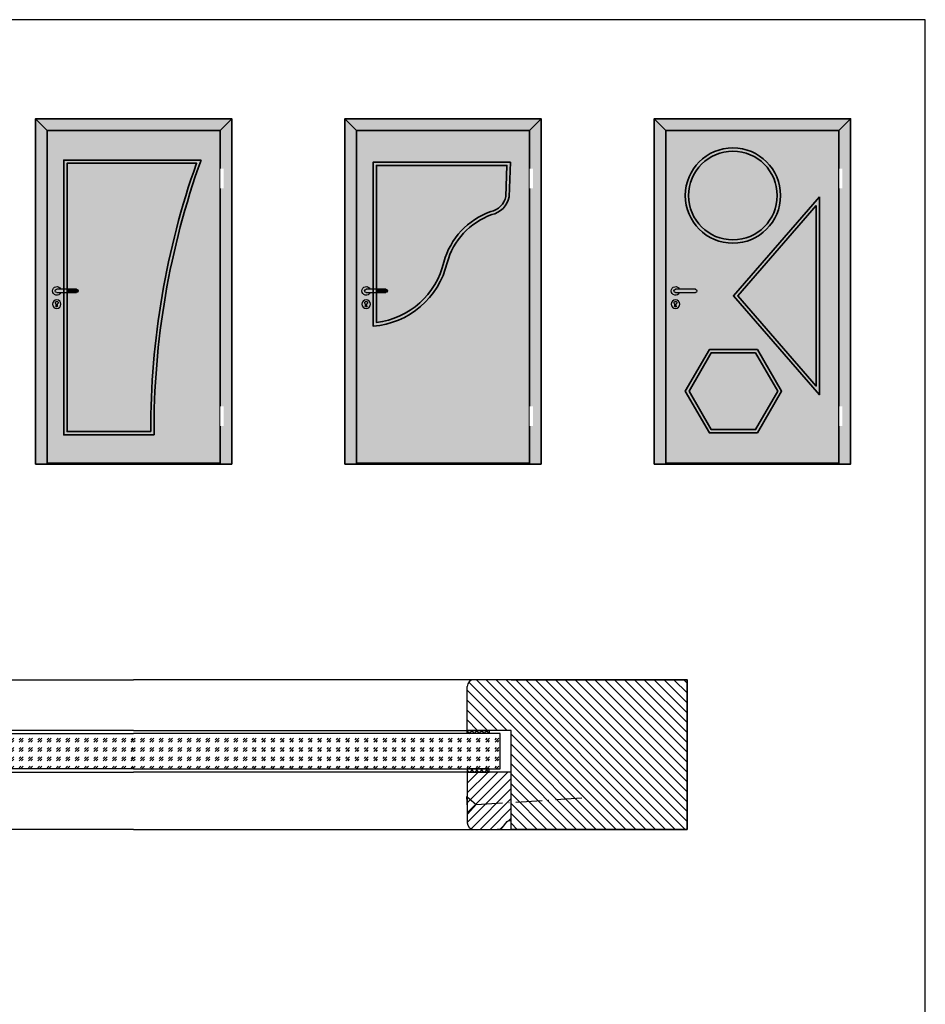
# Model space of a CAD drawing. Units: millimetres. Extents: x 1788 to 83958, y -735 to 115762.
# Drawn here: x 10785 to 11197, y 518 to 966 of the extents above; entities that cross this region are included whole.
import ezdxf

# ---------------------------------------------------------------- set-up
doc = ezdxf.new("R2010")
doc.units = ezdxf.units.MM
doc.set_wipeout_variables(frame=1)
doc.linetypes.add('ACAD_ISO10W100', pattern=[18, 12, -3, 0, -3])
doc.layers.get('0').update_dxf_attribs({"true_color": 0x939598})
for name, color, linetype in [('Z_Beschlag-Grau 0.10', 8, 'Continuous'), ('Z_Linie-Gelb 0.25', 2, 'Continuous'), ('Z_Linie-Rot 0.20', 1, 'Continuous'), ('Z_Schraffur-Grau 0.10', 8, 'Continuous'), ('Z_Unsichtbar-Weiß 0.05', 255, 'Continuous')]:
    doc.layers.add(name, color=color, linetype=linetype)
doc.layers.add('Z_Kontur-Magenta 0.35', color=6, linetype='Continuous', lineweight=35)
pattern_1 = [(45, (0, -1000), (4.242640687119286, -4.440892098500626e-16), [2.5, -3.5]), (45, (1.06066, -1000), (4.242640687119286, -4.440892098500626e-16), [1, -5]), (45, (0, -998.93934), (4.242640687119286, -4.440892098500626e-16), [1, -5])]

# ---------------------------------------------------------------- blocks, each defined once
blk = doc.blocks.new('Drücker_AS')
at = {"layer": 'Z_Beschlag-Grau 0.10'}
for p, q in [((-120, 10), (0, 10)), ((0, -10), (-120, -10)), ((-4.500236283602135, -92.49219297744094), (-4.500236283602135, -78.86605651987702)), ((5.499763716397865, -78.86605651987702), (5.499763716397865, -92.49219297744457))]:
    blk.add_line(p, q, dxfattribs=at)
blk.add_circle((0.4997637163978652, -80.49219297744276), 26, dxfattribs=at)
for centre, radius, start, end in [((-120, 0), 10, 90, 270), ((0, 0), 26.00000000000013, 202.619864665094, 157.380135334906), ((0, 0), 10, 270, 90), ((0.4997637163978652, -71.99219297744276), 8.500000000000288, 306.0318800450834, 233.9681199548745), ((0.4997637163978652, -92.49219297744276), 5, 180, 0)]:
    blk.add_arc(centre, radius, start, end, dxfattribs=at)
blk = doc.blocks.new('*U13')
for points in [[(-20.00000000000003, -342.0000000000001), (-2.842170943040401e-14, -342.0000000000001), (-2.842170943040401e-14, -222.0000000000001), (-20.00000000000003, -222.0000000000001)], [(-20.000000000000114, -1782), (-1.7053025658242404e-13, -1782), (-1.7053025658242404e-13, -1662), (-20.000000000000114, -1662)]]:
    blk.add_wipeout(points).dxf.layer = 'Z_Linie-Gelb 0.25'

msp = doc.modelspace()

# ---------------------------------------------------------------- hatches: boundary and pattern name
at = {"layer": 'Z_Schraffur-Grau 0.10', "true_color": 0xe4e3e2}
h = msp.add_hatch(color=254, dxfattribs=at)
h.dxf.hatch_style = 1
h.paths.add_polyline_path([(10881.46561800256, 920.9572361323944), (10800.01561800256, 920.9572361323944), (10797.54061800255, 920.9572361323944), (10876.14061800256, 915.6322361323964)])
h.paths.add_polyline_path([(10881.46561800256, 920.9572361323944), (10876.14061800256, 915.6322361323964), (10876.14061800256, 764.5072361323964), (10875.46561800256, 764.5072361323964), (10875.46561800256, 763.9822361323968), (10881.46561800256, 763.9822361323968)])
h.paths.add_polyline_path([(10797.54061800255, 920.9572361323944), (10792.21561800256, 920.9572361323944), (10792.21561800256, 763.9822361323968), (10806.01561800256, 763.9822361323968), (10806.01561800256, 764.5072361323964), (10805.34061800256, 764.5072361323964)])
edge = h.paths.add_edge_path()
edge.add_line((10844.60725713781, 778.778061846443), (10806.54061800255, 778.778061846443))
edge.add_line((10806.54061800255, 778.778061846443), (10806.54061800255, 900.7157685245841))
edge.add_line((10806.54061800255, 900.7157685245838), (10865.4275156749, 900.7157685245847))
edge.add_arc((11207.44459165495, 779.5717181224118), 362.8382025225434, 160.4956160440978, 180.1253263601853)
h.paths.add_polyline_path([(10876.14061800256, 915.6322361323964), (10797.54061800255, 920.9572361323944), (10805.34061800256, 764.5072361323964), (10806.01561800256, 764.5072361323964), (10876.14061800256, 764.5072361323964)])
h = msp.add_hatch(color=254, dxfattribs=at)
h.dxf.hatch_style = 1
h.paths.add_polyline_path([(11022.15311800256, 920.9572361323944), (10940.70311800256, 920.9572361323944), (10938.22811800256, 920.9572361323944), (11016.82811800256, 915.6322361323964)])
h.paths.add_polyline_path([(11022.15311800256, 920.9572361323944), (11016.82811800256, 915.6322361323964), (11016.82811800256, 764.5072361323964), (11016.15311800256, 764.5072361323964), (11016.15311800256, 763.9822361323968), (11022.15311800256, 763.9822361323968)])
h.paths.add_polyline_path([(10938.22811800256, 920.9572361323944), (10932.90311800256, 920.9572361323944), (10932.90311800256, 763.9822361323968), (10946.70311800256, 763.9822361323968), (10946.70311800256, 764.5072361323964), (10946.02811800256, 764.5072361323964)])
edge = h.paths.add_edge_path()
edge.add_arc((10997.59869952761, 887.3048613366573), 8.629213490130608, 280.9806959301936, 349.0534583697609)
edge.add_line((11006.07090262845, 885.6662338389415), (11006.58478385352, 899.7223418550234))
edge.add_line((11006.58478385352, 899.7223418550229), (10947.22811800256, 899.7223418550218))
edge.add_line((10947.22811800256, 899.722341855022), (10947.22811800256, 828.3664994306976))
edge.add_arc((10943.04891453558, 863.8927672101345), 35.77123766316515, 276.7092681945395, 347.0219564374048)
edge.add_arc((11010.63422001362, 846.8597889208495), 33.94261358848109, 109.61028541376211, 164.624704891816, ccw=False)
h.paths.add_polyline_path([(11016.82811800256, 915.6322361323964), (10938.22811800256, 920.9572361323944), (10946.02811800256, 764.5072361323964), (10946.70311800256, 764.5072361323964), (11016.82811800256, 764.5072361323964)])
h = msp.add_hatch(color=254, dxfattribs=at)
h.dxf.hatch_style = 1
h.paths.add_polyline_path([(11162.84061800256, 920.9572361323944), (11081.39061800256, 920.9572361323944), (11078.91561800256, 920.9572361323944), (11157.51561800256, 915.6322361323964)])
h.paths.add_polyline_path([(11162.84061800256, 920.9572361323944), (11157.51561800256, 915.6322361323964), (11157.51561800256, 764.5072361323964), (11156.84061800256, 764.5072361323964), (11156.84061800256, 763.9822361323968), (11162.84061800256, 763.9822361323968)])
h.paths.add_polyline_path([(11078.91561800256, 920.9572361323944), (11073.59061800256, 920.9572361323944), (11073.59061800256, 763.9822361323968), (11087.39061800256, 763.9822361323968), (11087.39061800256, 764.5072361323964), (11086.71561800256, 764.5072361323964)])
edge = h.paths.add_edge_path()
edge.add_arc((11109.34364446847, 886.0665006959816), 20.15302646591917, 0, 360)
h.paths.add_polyline_path([(11147.24061800256, 799.5026423678937), (11111.53164685761, 840.496915185513), (11147.24061800256, 881.4911880031314)])
h.paths.add_polyline_path([(11089.42266881012, 797.1365139231611), (11099.49918204308, 814.589546805787), (11119.652208509, 814.589546805787), (11129.72872174196, 797.1365139231611), (11119.652208509, 779.6834810405353), (11099.49918204308, 779.6834810405353)])
h.paths.add_polyline_path([(11157.51561800256, 915.6322361323964), (11078.91561800256, 920.9572361323944), (11086.71561800256, 764.5072361323964), (11087.39061800256, 764.5072361323964), (11157.51561800256, 764.5072361323964)])
at = {"layer": 'Z_Schraffur-Grau 0.10', "true_color": 0xbdfaf9}
h = msp.add_hatch(color=254, dxfattribs=at)
h.dxf.hatch_style = 1
h.paths.add_polyline_path([(11129.49667093439, 886.0665006959816, 1), (11089.19061800255, 886.0665006959816, 1)])
h = msp.add_hatch(color=254, dxfattribs=at)
h.dxf.hatch_style = 1
edge = h.paths.add_edge_path()
edge.add_line((10865.4275156749, 900.7157685245847), (10806.54061800255, 900.7157685245838))
edge.add_line((10806.54061800255, 900.7157685245838), (10806.54061800255, 843.4822361323968))
edge.add_line((10806.54061800255, 843.4822361323968), (10810.89061800256, 843.4822361323968))
edge.add_arc((10810.89061800256, 842.7322361323968), 0.75, -90, 90, ccw=False)
edge.add_line((10810.89061800256, 841.9822361323968), (10806.54061800255, 841.9822361323968))
edge.add_line((10806.54061800255, 841.9822361323968), (10806.54061800255, 778.778061846443))
edge.add_line((10806.54061800255, 778.778061846443), (10844.60725713781, 778.778061846443))
edge.add_arc((11207.44459165496, 779.5717181224077), 362.8382025225525, 160.4956160440979, 180.1253263601849, ccw=False)
h.paths.add_polyline_path([(10816.80317124373, 888.4260402417513), (10845.76463099816, 888.4260402417513)], flags=16)
h = msp.add_hatch(color=254, dxfattribs=at)
h.dxf.hatch_style = 1
edge = h.paths.add_edge_path()
edge.add_arc((11010.63422001362, 846.859788920847), 33.94261358848009, 109.6102854137259, 164.6247048911275, ccw=False)
edge.add_arc((10997.59869952761, 887.304861336655), 8.629213490128388, 280.9806959303269, 349.053458369782)
edge.add_line((11006.07090262845, 885.6662338389424), (11006.58478385352, 899.7223418550229))
edge.add_line((11006.58478385352, 899.7223418550229), (10947.22811800256, 899.722341855022))
edge.add_line((10947.22811800256, 899.722341855022), (10947.22811800256, 843.4822361323968))
edge.add_line((10947.22811800256, 843.4822361323968), (10951.57811800256, 843.4822361323968))
edge.add_arc((10951.57811800256, 842.7322361323968), 0.75, -90, 90, ccw=False)
edge.add_line((10951.57811800256, 841.9822361323968), (10947.22811800256, 841.9822361323968))
edge.add_line((10947.22811800256, 841.9822361323968), (10947.22811800256, 828.3664994306973))
edge.add_arc((10943.0489145356, 863.8927672101361), 35.77123766316502, 276.7092681945085, 347.0219564380432)
h.paths.add_polyline_path([(10950.89739944579, 894.162767990345), (10979.85885920022, 894.162767990345)], flags=16)
h = msp.add_hatch(color=254, dxfattribs=at)
h.dxf.hatch_style = 1
h.paths.add_polyline_path([(11147.24061800256, 881.4911880031323), (11111.53164685761, 840.496915185513), (11147.24061800256, 799.5026423678946), (11147.24061800256, 840.496915185513)])
at = {"layer": 'Z_Schraffur-Grau 0.10', "true_color": 0xe4e3e2}
h = msp.add_hatch(color=254, dxfattribs=at)
h.dxf.hatch_style = 1
h.paths.add_polyline_path([(10810.89061800256, 843.4822361323968), (10806.54061800255, 843.4822361323968), (10806.54061800255, 841.9822361323968), (10810.89061800256, 841.9822361323968, 1)])
h = msp.add_hatch(color=254, dxfattribs=at)
h.dxf.hatch_style = 1
h.paths.add_polyline_path([(10951.57811800256, 843.4822361323968), (10947.22811800256, 843.4822361323968), (10947.22811800256, 841.9822361323968), (10951.57811800256, 841.9822361323968, 1)])
at = {"layer": 'Z_Schraffur-Grau 0.10', "true_color": 0xbdfaf9}
h = msp.add_hatch(color=254, dxfattribs=at)
h.dxf.hatch_style = 1
h.paths.add_polyline_path([(11119.652208509, 814.589546805787), (11099.49918204308, 814.589546805787), (11089.42266881012, 797.1365139231611), (11099.49918204308, 779.6834810405353), (11119.652208509, 779.6834810405353), (11129.72872174196, 797.1365139231611)])
at = {"layer": 'Z_Schraffur-Grau 0.10'}
h = msp.add_hatch(dxfattribs=at)
h.set_pattern_fill('ANSI31', color=256, angle=90)
h.set_pattern_definition([(135, (19, -1000), (-2.245064030267288, -2.245064030267288), [])])
h.paths.add_polyline_path([(11007.34061800256, 666.0083843816028), (10991.53490228757, 666.0083843816028, 0.4142135623730951), (10988.53490228757, 663.0083843816028), (10988.53490228757, 643.0083843816028), (11007.34061800256, 643.0083843816028)])
h.paths.add_polyline_path([(11088.53490228757, 666.0083843816028), (11008.53490228757, 666.0083843816028), (11007.34061800256, 666.0083843816028), (11007.34061800256, 643.0083843816028), (11008.53490228757, 643.0083843816028), (11008.53490228757, 626.9822361324136), (11088.53490228757, 626.9822361324136)])
h.paths.add_polyline_path([(11088.53490228757, 626.9822361324136), (11008.53490228757, 626.9822361324136), (11008.53490228757, 598.0083843816028), (11088.53490228757, 598.0083843816028)])
h = msp.add_hatch(dxfattribs=at)
h.set_pattern_fill('GOST_GLASS', color=256, scale=0.5)
h.set_pattern_definition(pattern_1)
h.paths.add_polyline_path([(10712.32151754228, 625.5083843816028), (10712.32151754228, 641.5083843816028), (10696.01797047543, 641.5083843816028), (10696.01797047543, 625.5083843816028)], flags=17)
h.paths.add_polyline_path([(10836.84061800255, 625.5083843816028), (10836.84061800255, 641.5083843816026), (10670.14633371754, 641.5083843816028), (10670.14633371754, 625.5083843816028)])
h = msp.add_hatch(dxfattribs=at)
h.set_pattern_fill('GOST_GLASS', color=256, scale=0.5)
h.set_pattern_definition(pattern_1)
h.paths.add_polyline_path([(10971.66326552968, 619.6874430446333), (10971.66326552968, 644.3190937949739)])
h.paths.add_polyline_path([(10836.84061800256, 625.5083843816028), (10836.84061800256, 641.5083843816026), (11003.53490228757, 641.5083843816028), (11003.53490228757, 625.5083843816028)])
h = msp.add_hatch(dxfattribs=at)
h.set_pattern_fill('ANSI37', color=256, scale=0.5, style=0)
h.set_pattern_definition([(315, (10143.13076498626, 697.7794686312045), (-1.122532015133644, -1.122532015133644), []), (225, (10143.13076498626, 697.7794686312045), (-1.122532015133644, 1.122532015133644), [])])
h.paths.add_polyline_path([(10988.53490228757, 643.0083843816028), (10998.53490228757, 643.0083843816028), (10998.53490228757, 641.5083843816028), (10988.53490228757, 641.5083843816028)])
h = msp.add_hatch(dxfattribs=at)
h.set_pattern_fill('ANSI37', color=256, scale=0.5, style=0)
h.set_pattern_definition([(45, (10143.13076498626, 563.2373001320011), (-1.122532015133644, 1.122532015133644), []), (135, (10143.13076498626, 563.2373001320011), (-1.122532015133644, -1.122532015133644), [])])
h.paths.add_polyline_path([(10988.53490228757, 624.0083843816028), (10998.53490228757, 624.0083843816028), (10998.53490228757, 625.5083843816028), (10988.53490228757, 625.5083843816028)])
h = msp.add_hatch(dxfattribs=at)
h.set_pattern_fill('ANSI31', color=256)
h.set_pattern_definition([(45, (4941.455853991009, 47039.09719712625), (-2.245064030267288, 2.245064030267288), [])])
h.paths.add_polyline_path([(10988.53490228757, 601.0083843816028, 0.4142135623730951), (10991.53490228757, 598.0083843816028), (11002.83500315019, 598.0083843816028, 0.2275895711316658), (11004.39556072992, 598.7575206638649), (11006.75844147505, 601.6385499206735, -0.2259909938955162), (11007.53490228756, 602.0083843816028), (11008.53490228757, 602.0083843816028), (11008.53490228757, 624.0083843816028), (10988.53490228757, 624.0083843816028)])

# ---------------------------------------------------------------- linework, layer by layer
at = {"layer": 'Z_Beschlag-Grau 0.10'}
msp.add_line((10988.78689873253, 605.0022843304396), (10988.28290584262, 612.9863929949424), dxfattribs=at)
at = {"layer": 'Z_Beschlag-Grau 0.10', "linetype": 'ACAD_ISO10W100'}
for p, q in [((10988.28290584262, 612.9863929949424), (10992.52695661984, 609.2463351076367)), ((10992.52695661984, 609.2463351076367), (10988.78689873253, 605.0022843304396)), ((10992.52695661984, 609.2463351076367), (11043.42564935618, 612.4592897807961))]:
    msp.add_line(p, q, dxfattribs=at)
at = {"layer": 'Z_Kontur-Magenta 0.35'}
msp.add_line((10947.22811800256, 899.7223418550238), (11006.58478385352, 899.7223418550248), dxfattribs=at)
at = {"layer": 'Z_Kontur-Magenta 0.35', "flags": 128}
for points in [[(10881.46561800256, 763.9822361323986), (10792.21561800256, 763.9822361323986), (10792.21561800256, 920.9572361323962), (10881.46561800256, 920.9572361323962)], [(10792.21561800256, 920.9572361323962), (10792.21561800256, 920.9572361323962), (10792.21561800256, 763.9822361323986), (10798.21561800256, 763.9822361323986), (10798.21561800256, 764.5072361323982), (10797.54061800255, 764.5072361323982), (10797.54061800255, 915.6322361323982), (10797.54061800255, 915.6322361323982)], [(10881.46561800256, 920.9572361323962), (10881.46561800256, 920.9572361323962), (10876.14061800256, 915.6322361323982), (10876.14061800256, 915.6322361323982), (10876.14061800256, 764.5072361323982), (10875.46561800256, 764.5072361323982), (10875.46561800256, 763.9822361323986), (10881.46561800256, 763.9822361323986)], [(11022.15311800256, 763.9822361323986), (10932.90311800256, 763.9822361323986), (10932.90311800256, 920.9572361323962), (11022.15311800256, 920.9572361323962)], [(10932.90311800256, 920.9572361323962), (10932.90311800256, 920.9572361323962), (10932.90311800256, 763.9822361323986), (10938.90311800256, 763.9822361323986), (10938.90311800256, 764.5072361323982), (10938.22811800256, 764.5072361323982), (10938.22811800256, 915.6322361323982), (10938.22811800256, 915.6322361323982)], [(11022.15311800256, 920.9572361323962), (11022.15311800256, 920.9572361323962), (11016.82811800256, 915.6322361323982), (11016.82811800256, 915.6322361323982), (11016.82811800256, 764.5072361323982), (11016.15311800256, 764.5072361323982), (11016.15311800256, 763.9822361323986), (11022.15311800256, 763.9822361323986)], [(11162.84061800256, 763.9822361323986), (11073.59061800256, 763.9822361323986), (11073.59061800256, 920.9572361323962), (11162.84061800256, 920.9572361323962)], [(11073.59061800256, 920.9572361323962), (11073.59061800256, 920.9572361323962), (11073.59061800256, 763.9822361323986), (11079.59061800256, 763.9822361323986), (11079.59061800256, 764.5072361323982), (11078.91561800256, 764.5072361323982), (11078.91561800256, 915.6322361323982), (11078.91561800256, 915.6322361323982)], [(11162.84061800256, 920.9572361323962), (11162.84061800256, 920.9572361323962), (11157.51561800256, 915.6322361323982), (11157.51561800256, 915.6322361323982), (11157.51561800256, 764.5072361323982), (11156.84061800256, 764.5072361323982), (11156.84061800256, 763.9822361323986), (11162.84061800256, 763.9822361323986)], [(10797.54061800255, 915.6322361323982), (10876.14061800256, 915.6322361323982), (10876.14061800256, 764.5072361323982), (10797.54061800255, 764.5072361323982)], [(10938.22811800256, 915.6322361323982), (11016.82811800256, 915.6322361323982), (11016.82811800256, 764.5072361323982), (10938.22811800256, 764.5072361323982)], [(11078.91561800256, 915.6322361323982), (11157.51561800256, 915.6322361323982), (11157.51561800256, 764.5072361323982), (11078.91561800256, 764.5072361323982)]]:
    msp.add_lwpolyline(points, close=True, dxfattribs=at)
msp.add_lwpolyline([(10846.113131716, 777.2780618464449), (10805.04061800255, 777.2780618464449), (10805.04061800255, 902.2157685245857), (10867.48818762633, 902.2157685245866)], dxfattribs=at)
msp.add_lwpolyline([(10844.60725713781, 778.7780618464449), (10806.54061800255, 778.7780618464449), (10806.54061800255, 900.7157685245857), (10865.4275156749, 900.7157685245866, 0.08586083172009408), (10844.60725713781, 778.7780618466686)], format="xyb", dxfattribs=at)
at = {"layer": 'Z_Kontur-Magenta 0.35', "ltscale": 0.1}
for points in [[(10999.64474525748, 877.38444487363, 0.3061257060498165), (11007.56582981859, 885.5000678051974), (11008.14062487853, 901.2223418550248), (10945.72811800256, 901.2223418550238), (10945.72811800256, 826.7179501194414, 0.3290273002347153), (10979.3608893505, 855.4912410401157, -0.2436378316427278)], [(10999.24237705643, 878.8336365350451, 0.3060778770224686), (11006.07090262845, 885.6662338389442), (11006.58478385352, 899.7223418550248), (10947.22811800256, 899.7223418550238), (10947.22811800256, 828.3664994306992, 0.3167994307537044), (10977.90641875846, 855.8593468110803, -0.2447651283872764)]]:
    msp.add_lwpolyline(points, format="xyb", close=True, dxfattribs=at)
for points in [[(11148.74061800256, 885.4969151855148), (11109.54236929422, 840.4969151855148), (11148.74061800256, 795.4969151855148), (11148.74061800256, 840.4969151855148)], [(11147.24061800256, 881.4911880031341), (11111.53164685761, 840.4969151855148), (11147.24061800256, 799.5026423678955), (11147.24061800256, 840.4969151855148)], [(11120.51823391279, 816.0895468057888), (11098.6331566393, 816.0895468057888), (11087.69061800255, 797.136513923163), (11098.6331566393, 778.1834810405362), (11120.51823391279, 778.1834810405362), (11131.46077254953, 797.136513923163)], [(11119.652208509, 814.5895468057888), (11099.49918204308, 814.5895468057888), (11089.42266881012, 797.136513923163), (11099.49918204308, 779.6834810405362), (11119.652208509, 779.6834810405362), (11129.72872174196, 797.136513923163)]]:
    msp.add_lwpolyline(points, close=True, dxfattribs=at)
at = {"layer": 'Z_Kontur-Magenta 0.35'}
msp.add_lwpolyline([(11008.53490228757, 598.0083843816028), (11088.53490228757, 598.0083843816028), (11088.53490228757, 666.0083843816028), (11008.53490228757, 666.0083843816028)], dxfattribs=at)
at = {"layer": 'Z_Kontur-Magenta 0.35', "ltscale": 0.1}
for radius in [21.65302646591917, 20.15302646591917]:
    msp.add_circle((11109.34364446847, 886.0665006959825), radius, dxfattribs=at)
at = {"layer": 'Z_Kontur-Magenta 0.35'}
for centre, radius, start, end in [((11209.27295661957, 779.4439429729218), 363.1662834915279, 160.2413054169443, 180.3417073356046), ((11010.63422001362, 846.8597889208477), 33.94261358848092, 109.6102854140316, 164.6247048911932)]:
    msp.add_arc(centre, radius, start, end, dxfattribs=at)
at = {"layer": 'Z_Kontur-Magenta 0.35', "ltscale": 0.1}
msp.add_arc((10943.0489145356, 863.8927672101372), 35.77123766316434, 276.7092681945498, 347.0219564380562, dxfattribs=at)
at = {"layer": 'Z_Linie-Gelb 0.25'}
for p, q in [((10682.14633371754, 666.0083843816028), (10836.84061800256, 666.0083843816028)), ((10991.53490228757, 666.0083843816028), (10836.84061800256, 666.0083843816028)), ((10988.53490228757, 643.0083843816028), (10988.53490228757, 663.0083843816028)), ((11008.53490228757, 666.0083843816028), (10991.53490228757, 666.0083843816028)), ((11008.53490228757, 643.0083843816028), (10988.53490228757, 643.0083843816028))]:
    msp.add_line(p, q, dxfattribs=at)
for points in [[(10836.84061800256, 598.0083843816028), (10665.14633371754, 598.0083843816028), (10665.14633371754, 643.0083843816028)], [(10836.84061800256, 625.5083843816028), (10670.14633371754, 625.5083843816028), (10670.14633371754, 641.5083843816028), (10836.84061800256, 641.5083843816028)], [(10836.84061800256, 598.0083843816028), (11008.53490228757, 598.0083843816028), (11008.53490228757, 643.0083843816028)], [(10836.84061800256, 625.5083843816028), (11003.53490228757, 625.5083843816028), (11003.53490228757, 641.5083843816028), (10836.84061800256, 641.5083843816028)]]:
    msp.add_lwpolyline(points, dxfattribs=at)
for points in [[(10998.53490228757, 641.5083843816028), (10988.53490228757, 641.5083843816028), (10988.53490228757, 643.0083843816028), (10998.53490228757, 643.0083843816028)], [(10998.53490228757, 625.5083843816028), (10988.53490228757, 625.5083843816028), (10988.53490228757, 624.0083843816028), (10998.53490228757, 624.0083843816028)]]:
    msp.add_lwpolyline(points, close=True, dxfattribs=at)
msp.add_lwpolyline([(11002.83500315019, 598.0083843816028, 0.2216946626429403), (11004.36709203643, 598.722809162231), (11006.75844147505, 601.6385499206735, -0.2259909938987051), (11007.53490228757, 602.0083843816028), (11008.53490228757, 602.0083843816028), (11008.53490228757, 624.0083843816028), (10988.53490228757, 624.0083843816028), (10988.53490228757, 601.0083843816028, 0.414213562373095), (10991.53490228757, 598.0083843816028), (11002.83500315019, 598.0083843816028), (11002.07185625512, 598.0083843816028)], format="xyb", dxfattribs=at)
msp.add_arc((10991.53490228757, 663.0083843816028), 3, 90, 180, dxfattribs=at)
at = {"layer": 'Z_Linie-Rot 0.20'}
for points in [[(10836.84061800256, 643.0083843816028), (10685.14633371754, 643.0083843816028), (10685.14633371754, 641.5083843816028), (10836.84061800256, 641.5083843816028)], [(10836.84061800256, 643.0083843816028), (10988.53490228757, 643.0083843816028), (10988.53490228757, 641.5083843816028), (10836.84061800256, 641.5083843816028)], [(10836.84061800256, 625.5083843816028), (10685.14633371754, 625.5083843816028), (10685.14633371754, 624.0083843816028), (10836.84061800256, 624.0083843816028)], [(10836.84061800256, 625.5083843816028), (10988.53490228757, 625.5083843816028), (10988.53490228757, 624.0083843816028), (10836.84061800256, 624.0083843816028)]]:
    msp.add_lwpolyline(points, dxfattribs=at)

# ---------------------------------------------------------------- block references
at = {"layer": 'Z_Beschlag-Grau 0.10', "xscale": -0.075, "yscale": 0.075, "zscale": 0.075}
for p in [(10801.89061800256, 842.7322361323986), (10942.57811800256, 842.7322361323986), (11083.26561800256, 842.7322361323986)]:
    msp.add_blockref('Drücker_AS', p, dxfattribs=at)

# ---------------------------------------------------------------- next in the draw order: block references
at = {"xscale": 0.075, "yscale": 0.075, "zscale": 0.075}
for p in [(10877.79061800255, 914.9572361323962), (11018.47811800256, 914.9572361323962), (11159.16561800256, 914.9572361323962)]:
    msp.add_blockref('*U13', p, dxfattribs=at)

# ---------------------------------------------------------------- next in the draw order: linework, layer by layer
at = {"layer": 'Z_Unsichtbar-Weiß 0.05'}
msp.add_lwpolyline([(10476.84061800256, 17.98223613239861), (11196.84061800256, 17.98223613239861), (11196.84061800256, 965.9822361323986), (10476.84061800256, 965.9822361323986)], close=True, dxfattribs=at)

doc.saveas('drawing.dxf')
